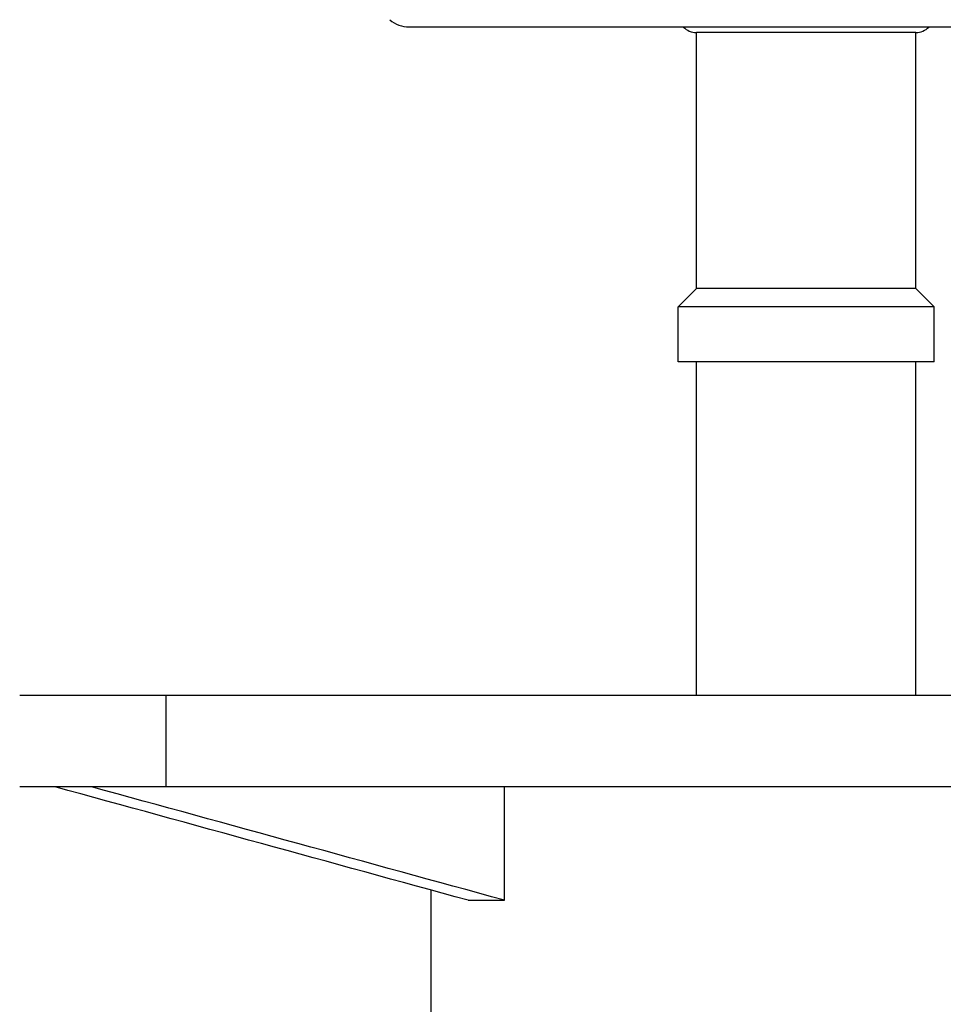
# Model space of a CAD drawing. Units: millimetres. Extents: x 5316 to 7898, y 448 to 1192.
# Drawn here: x 5741 to 5792, y 735 to 789 of the extents above; entities that cross this region are included whole.
import ezdxf

# ---------------------------------------------------------------- set-up
doc = ezdxf.new("R2010")
doc.units = ezdxf.units.MM
doc.header["$LTSCALE"] = 233.357143
for name, color, linetype in [('6140_13_00_BL1', 7, 'CONTINUOUS'), ('62783_03_A0_BL0', 7, 'CONTINUOUS'), ('F533_07_00_BL11', 7, 'CONTINUOUS')]:
    doc.layers.add(name, color=color, linetype=linetype)

msp = doc.modelspace()

# ---------------------------------------------------------------- linework, layer by layer
at = {"layer": '6140_13_00_BL1', "color": 7, "linetype": 'Continuous'}
for p, q in [((5830.22, 752.277), (5741.22, 752.277)), ((5830.22, 747.277), (5741.22, 747.277)), ((5767.727, 741.077), (5767.727, 747.277)), ((5763.72, 734.277), (5763.72, 741.629)), ((5765.733, 741.077), (5767.727, 741.077))]:
    msp.add_line(p, q, dxfattribs=at)
at = {"layer": '6140_13_00_BL1', "color": 9, "linetype": 'Continuous'}
msp.add_line((5749.22, 752.277), (5749.22, 747.277), dxfattribs=at)
at = {"layer": '6140_13_00_BL1', "color": 7, "linetype": 'Continuous', "start_tangent": (-0.964458, 0.264236), "end_tangent": (-0.964237, 0.265043)}
for points in [[(5765.733, 741.077), (5743.154, 747.277)], [(5767.727, 741.077), (5745.148, 747.277)]]:
    msp.add_spline(points, degree=3, dxfattribs=at)
at = {"layer": '62783_03_A0_BL0', "color": 7, "linetype": 'Continuous'}
for p, q in [((5778.22, 774.513), (5778.22, 788.513)), ((5790.22, 788.513), (5778.22, 788.513)), ((5790.22, 774.513), (5790.22, 788.513)), ((5777.22, 773.513), (5778.22, 774.513)), ((5790.22, 774.513), (5778.22, 774.513)), ((5791.22, 773.513), (5790.22, 774.513)), ((5777.22, 770.513), (5777.22, 773.513)), ((5791.22, 773.513), (5777.22, 773.513)), ((5791.22, 770.513), (5791.22, 773.513)), ((5791.22, 770.513), (5777.22, 770.513)), ((5778.22, 752.277), (5778.22, 770.513)), ((5790.22, 752.277), (5790.22, 770.513))]:
    msp.add_line(p, q, dxfattribs=at)
for centre, start, end in [((5778.22, 789.513), 224.4641, 270), ((5790.22, 789.513), 270, 315.5359)]:
    msp.add_arc(centre, 1, start, end, dxfattribs=at)
at = {"layer": 'F533_07_00_BL11', "color": 7, "linetype": 'Continuous'}
msp.add_line((5762.52, 788.813), (5808.92, 788.813), dxfattribs=at)
msp.add_arc((5762.52, 790.413), 1.6, 228.6389, 270, dxfattribs=at)

doc.saveas('drawing.dxf')
